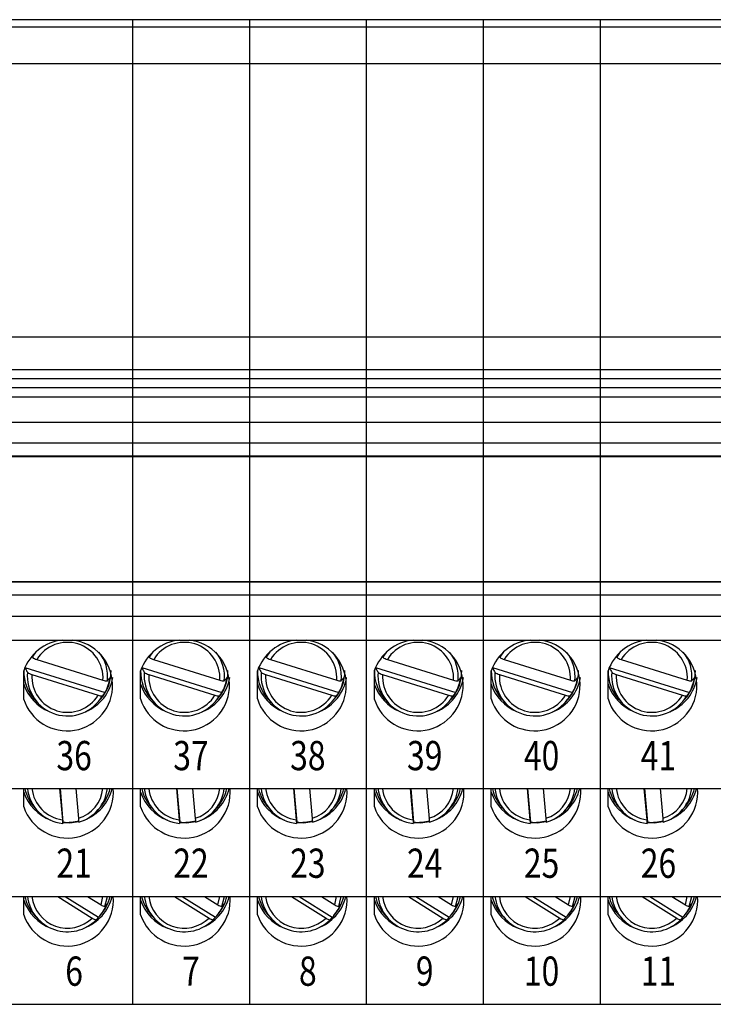
# Model space of a CAD drawing. Extents: x 3.63 to 9.77, y 2.91 to 9.43.
# Drawn here: x 4.77 to 5.95, y 5.8 to 7.48 of the extents above; entities that cross this region are included whole.
import ezdxf
from ezdxf.enums import TextEntityAlignment as Align

# ---------------------------------------------------------------- set-up
doc = ezdxf.new("R2010")
doc.units = 0
doc.header["$MEASUREMENT"] = 0
doc.layers.add('ASSEMBLY', color=2, linetype='CONTINUOUS')
doc.styles.add('ROMANS', font='romans')

msp = doc.modelspace()

# ---------------------------------------------------------------- linework, layer by layer
at = {"layer": 'ASSEMBLY'}
for p, q in [((6.759, 7.4835), (3.759, 7.4835)), ((4.959, 7.4835), (4.959, 5.7992)), ((5.159, 7.4835), (5.159, 5.7992)), ((5.359, 7.4835), (5.359, 5.7992)), ((5.559, 7.4835), (5.559, 5.7992)), ((5.759, 7.4835), (5.759, 5.7992)), ((6.759, 7.4708), (3.759, 7.4708)), ((6.759, 7.4081), (3.759, 7.4081)), ((6.7196, 6.9402), (3.7984, 6.9402)), ((3.7669, 6.8851), (6.7511, 6.8851)), ((6.759, 6.8693), (3.759, 6.8693)), ((6.759, 6.8536), (3.759, 6.8536)), ((6.883, 6.8378), (3.635, 6.8378)), ((3.6704, 6.795), (6.8476, 6.795)), ((6.8476, 6.759), (3.6704, 6.759)), ((6.8476, 6.737), (3.6704, 6.737)), ((3.6704, 6.7364), (6.8476, 6.7364)), ((6.8476, 6.5219), (3.6704, 6.5219)), ((6.8476, 6.5213), (3.6704, 6.5213)), ((6.8476, 6.4993), (3.6704, 6.4993)), ((3.6704, 6.4633), (6.8476, 6.4633)), ((3.635, 6.4223), (6.883, 6.4223)), ((4.7937, 6.4019), (4.7875, 6.3929)), ((4.9937, 6.4019), (4.9875, 6.3929)), ((5.1937, 6.4019), (5.1875, 6.3929)), ((5.3937, 6.4019), (5.3875, 6.3929)), ((5.5937, 6.4019), (5.5875, 6.3929)), ((5.7937, 6.4019), (5.7875, 6.3929)), ((4.7951, 6.3891), (4.9084, 6.3537)), ((4.9951, 6.3891), (5.1084, 6.3537)), ((5.1951, 6.3891), (5.3084, 6.3537)), ((5.3951, 6.3891), (5.5084, 6.3537)), ((5.5951, 6.3891), (5.7084, 6.3537)), ((5.7951, 6.3891), (5.9084, 6.3537)), ((4.7728, 6.3215), (4.7728, 6.3698)), ((4.7749, 6.3753), (4.9121, 6.3325)), ((4.9728, 6.3215), (4.9728, 6.3698)), ((4.9749, 6.3753), (5.1121, 6.3325)), ((5.1728, 6.3215), (5.1728, 6.3698)), ((5.1749, 6.3753), (5.3121, 6.3325)), ((5.3728, 6.3215), (5.3728, 6.3698)), ((5.3749, 6.3753), (5.5121, 6.3325)), ((5.5728, 6.3215), (5.5728, 6.3698)), ((5.5749, 6.3753), (5.7121, 6.3325)), ((5.7728, 6.3215), (5.7728, 6.3698)), ((5.7749, 6.3753), (5.9121, 6.3325)), ((4.7868, 6.3634), (4.9, 6.328)), ((4.9868, 6.3634), (5.1, 6.328)), ((5.1868, 6.3634), (5.3, 6.328)), ((5.3868, 6.3634), (5.5, 6.328)), ((5.5868, 6.3634), (5.7, 6.328)), ((5.7868, 6.3634), (5.9, 6.328)), ((4.7915, 6.3204), (4.7959, 6.3155)), ((4.8992, 6.3155), (4.9036, 6.3204)), ((4.9915, 6.3204), (4.9959, 6.3155)), ((5.0992, 6.3155), (5.1036, 6.3204)), ((5.1915, 6.3204), (5.1959, 6.3155)), ((5.2992, 6.3155), (5.3036, 6.3204)), ((5.3915, 6.3204), (5.3959, 6.3155)), ((5.4992, 6.3155), (5.5036, 6.3204)), ((5.5915, 6.3204), (5.5959, 6.3155)), ((5.6992, 6.3155), (5.7036, 6.3204)), ((5.7915, 6.3204), (5.7959, 6.3155)), ((5.8992, 6.3155), (5.9036, 6.3204)), ((3.635, 6.1685), (6.883, 6.1685)), ((4.7728, 6.1369), (4.7728, 6.1685)), ((4.8342, 6.1685), (4.8389, 6.115)), ((4.835, 6.1685), (4.84, 6.1109)), ((4.8619, 6.1685), (4.8664, 6.1173)), ((4.9728, 6.1369), (4.9728, 6.1685)), ((5.0342, 6.1685), (5.0389, 6.115)), ((5.035, 6.1685), (5.04, 6.1109)), ((5.0619, 6.1685), (5.0664, 6.1173)), ((5.1728, 6.1369), (5.1728, 6.1685)), ((5.2342, 6.1685), (5.2389, 6.115)), ((5.235, 6.1685), (5.24, 6.1109)), ((5.2619, 6.1685), (5.2664, 6.1173)), ((5.3728, 6.1369), (5.3728, 6.1685)), ((5.4342, 6.1685), (5.4389, 6.115)), ((5.435, 6.1685), (5.44, 6.1109)), ((5.4619, 6.1685), (5.4664, 6.1173)), ((5.5728, 6.1369), (5.5728, 6.1685)), ((5.6342, 6.1685), (5.6389, 6.115)), ((5.635, 6.1685), (5.64, 6.1109)), ((5.6619, 6.1685), (5.6664, 6.1173)), ((5.7728, 6.1369), (5.7728, 6.1685)), ((5.8342, 6.1685), (5.8389, 6.115)), ((5.835, 6.1685), (5.84, 6.1109)), ((5.8619, 6.1685), (5.8664, 6.1173)), ((4.7915, 6.1359), (4.7959, 6.131)), ((4.8992, 6.131), (4.9036, 6.1359)), ((4.9915, 6.1359), (4.9959, 6.131)), ((5.0992, 6.131), (5.1036, 6.1359)), ((5.1915, 6.1359), (5.1959, 6.131)), ((5.2992, 6.131), (5.3036, 6.1359)), ((5.3915, 6.1359), (5.3959, 6.131)), ((5.4992, 6.131), (5.5036, 6.1359)), ((5.5915, 6.1359), (5.5959, 6.131)), ((5.6992, 6.131), (5.7036, 6.1359)), ((5.7915, 6.1359), (5.7959, 6.131)), ((5.8992, 6.131), (5.9036, 6.1359)), ((3.6704, 5.9839), (6.8476, 5.9839)), ((4.7728, 5.9522), (4.7728, 5.9839)), ((4.831, 5.9839), (4.8902, 5.9468)), ((4.844, 5.9839), (4.9009, 5.9483)), ((4.8821, 5.9839), (4.9051, 5.9695)), ((4.9728, 5.9522), (4.9728, 5.9839)), ((5.031, 5.9839), (5.0902, 5.9468)), ((5.044, 5.9839), (5.1009, 5.9483)), ((5.0821, 5.9839), (5.1051, 5.9695)), ((5.1728, 5.9522), (5.1728, 5.9839)), ((5.231, 5.9839), (5.2902, 5.9468)), ((5.244, 5.9839), (5.3009, 5.9483)), ((5.2821, 5.9839), (5.3051, 5.9695)), ((5.3728, 5.9522), (5.3728, 5.9839)), ((5.431, 5.9839), (5.4902, 5.9468)), ((5.444, 5.9839), (5.5009, 5.9483)), ((5.4821, 5.9839), (5.5051, 5.9695)), ((5.5728, 5.9522), (5.5728, 5.9839)), ((5.631, 5.9839), (5.6902, 5.9468)), ((5.644, 5.9839), (5.7009, 5.9483)), ((5.6821, 5.9839), (5.7051, 5.9695)), ((5.7728, 5.9522), (5.7728, 5.9839)), ((5.831, 5.9839), (5.8902, 5.9468)), ((5.844, 5.9839), (5.9009, 5.9483)), ((5.8821, 5.9839), (5.9051, 5.9695)), ((4.7915, 5.9513), (4.7959, 5.9464)), ((4.9027, 5.9502), (4.9036, 5.9513)), ((4.9915, 5.9513), (4.9959, 5.9464)), ((5.1027, 5.9502), (5.1036, 5.9513)), ((5.1915, 5.9513), (5.1959, 5.9464)), ((5.3027, 5.9502), (5.3036, 5.9513)), ((5.3915, 5.9513), (5.3959, 5.9464)), ((5.5027, 5.9502), (5.5036, 5.9513)), ((5.5915, 5.9513), (5.5959, 5.9464)), ((5.7027, 5.9502), (5.7036, 5.9513)), ((5.7915, 5.9513), (5.7959, 5.9464)), ((5.9027, 5.9502), (5.9036, 5.9513)), ((3.759, 5.7992), (6.759, 5.7992))]:
    msp.add_line(p, q, dxfattribs=at)
at = {"layer": 'ASSEMBLY', "flags": 128}
for points in [[(4.8671, 6.1114), (4.8516, 6.1091), (4.8397, 6.1094)], [(5.0671, 6.1114), (5.0516, 6.1091), (5.0397, 6.1094)], [(5.2671, 6.1114), (5.2516, 6.1091), (5.2397, 6.1094)], [(5.4671, 6.1114), (5.4516, 6.1091), (5.4397, 6.1094)], [(5.6671, 6.1114), (5.6516, 6.1091), (5.6397, 6.1094)], [(5.8671, 6.1114), (5.8516, 6.1091), (5.8397, 6.1094)], [(4.9051, 5.9695), (4.9083, 5.9837), (4.9083, 5.9839)], [(4.9118, 5.9667), (4.9157, 5.9815), (4.916, 5.9839)], [(5.1051, 5.9695), (5.1083, 5.9837), (5.1083, 5.9839)], [(5.1118, 5.9667), (5.1157, 5.9815), (5.116, 5.9839)], [(5.3051, 5.9695), (5.3083, 5.9837), (5.3083, 5.9839)], [(5.3118, 5.9667), (5.3157, 5.9815), (5.316, 5.9839)], [(5.5051, 5.9695), (5.5083, 5.9837), (5.5083, 5.9839)], [(5.5118, 5.9667), (5.5157, 5.9815), (5.516, 5.9839)], [(5.7051, 5.9695), (5.7083, 5.9837), (5.7083, 5.9839)], [(5.7118, 5.9667), (5.7157, 5.9815), (5.716, 5.9839)], [(5.9051, 5.9695), (5.9083, 5.9837), (5.9083, 5.9839)], [(5.9118, 5.9667), (5.9157, 5.9815), (5.916, 5.9839)]]:
    msp.add_lwpolyline(points, dxfattribs=at)
at = {"layer": 'ASSEMBLY'}
for centre, radius, start, end in [((4.8469, 6.3442), 0.0784, 95.6369, 160.9812), ((4.847, 6.3449), 0.0779, 197.4829, 83.424), ((4.8474, 6.3573), 0.0611, 356.6025, 148.7074), ((5.0469, 6.3442), 0.0784, 95.6369, 160.9812), ((5.047, 6.3449), 0.0779, 197.4829, 83.424), ((5.0474, 6.3573), 0.0611, 356.6025, 148.7074), ((5.2469, 6.3442), 0.0784, 95.6369, 160.9812), ((5.247, 6.3449), 0.0779, 197.4829, 83.424), ((5.2474, 6.3573), 0.0611, 356.6025, 148.7074), ((5.4469, 6.3442), 0.0784, 95.6369, 160.9812), ((5.447, 6.3449), 0.0779, 197.4829, 83.424), ((5.4474, 6.3573), 0.0611, 356.6025, 148.7074), ((5.6469, 6.3442), 0.0784, 95.6369, 160.9812), ((5.647, 6.3449), 0.0779, 197.4829, 83.424), ((5.6474, 6.3573), 0.0611, 356.6025, 148.7074), ((5.8469, 6.3442), 0.0784, 95.6369, 160.9812), ((5.847, 6.3449), 0.0779, 197.4829, 83.424), ((5.8474, 6.3573), 0.0611, 356.6025, 148.7074), ((4.85, 6.3599), 0.0664, 353.799, 39.1987), ((5.05, 6.3599), 0.0664, 353.799, 39.1987), ((5.25, 6.3599), 0.0664, 353.799, 39.1987), ((5.45, 6.3599), 0.0664, 353.799, 39.1987), ((5.65, 6.3599), 0.0664, 353.799, 39.1987), ((5.85, 6.3599), 0.0664, 353.799, 39.1987), ((4.7984, 6.4052), 0.0164, 228.5292, 258.5504), ((4.9984, 6.4052), 0.0164, 228.5292, 258.5504), ((5.1984, 6.4052), 0.0164, 228.5292, 258.5504), ((5.3984, 6.4052), 0.0164, 228.5292, 258.5504), ((5.5984, 6.4052), 0.0164, 228.5292, 258.5504), ((5.7984, 6.4052), 0.0164, 228.5292, 258.5504), ((4.845, 6.3688), 0.0722, 179.0033, 222.1444), ((4.8478, 6.3613), 0.0689, 175.0627, 330.2472), ((4.7915, 6.3824), 0.0196, 231.028, 256.0516), ((4.8502, 6.3688), 0.0721, 317.8393, 1.013), ((5.045, 6.3688), 0.0722, 179.0033, 222.1444), ((5.0478, 6.3613), 0.0689, 175.0627, 330.2472), ((4.9915, 6.3824), 0.0196, 231.028, 256.0516), ((5.0502, 6.3688), 0.0721, 317.8393, 1.013), ((5.245, 6.3688), 0.0722, 179.0033, 222.1444), ((5.2478, 6.3613), 0.0689, 175.0627, 330.2472), ((5.1915, 6.3824), 0.0196, 231.028, 256.0516), ((5.2502, 6.3688), 0.0721, 317.8393, 1.013), ((5.445, 6.3688), 0.0722, 179.0033, 222.1444), ((5.4478, 6.3613), 0.0689, 175.0627, 330.2472), ((5.3915, 6.3824), 0.0196, 231.028, 256.0516), ((5.4502, 6.3688), 0.0721, 317.8393, 1.013), ((5.645, 6.3688), 0.0722, 179.0033, 222.1444), ((5.6478, 6.3613), 0.0689, 175.0627, 330.2472), ((5.5915, 6.3824), 0.0196, 231.028, 256.0516), ((5.6502, 6.3688), 0.0721, 317.8393, 1.013), ((5.845, 6.3688), 0.0722, 179.0033, 222.1444), ((5.8478, 6.3613), 0.0689, 175.0627, 330.2472), ((5.7915, 6.3824), 0.0196, 231.028, 256.0516), ((5.8502, 6.3688), 0.0721, 317.8393, 1.013), ((4.8478, 6.3598), 0.0611, 176.6025, 328.7074), ((4.8491, 6.3714), 0.0774, 292.6994, 350.1659), ((4.9137, 6.3648), 0.0123, 244.5622, 280.9688), ((4.8503, 6.3668), 0.0707, 330.9083, 352.9343), ((5.0478, 6.3598), 0.0611, 176.6025, 328.7074), ((5.0491, 6.3714), 0.0774, 292.6994, 350.1659), ((5.1137, 6.3648), 0.0123, 244.5622, 280.9688), ((5.0503, 6.3668), 0.0707, 330.9083, 352.9343), ((5.2478, 6.3598), 0.0611, 176.6025, 328.7074), ((5.2491, 6.3714), 0.0774, 292.6994, 350.1659), ((5.3137, 6.3648), 0.0123, 244.5622, 280.9688), ((5.2503, 6.3668), 0.0707, 330.9083, 352.9343), ((5.4478, 6.3598), 0.0611, 176.6025, 328.7074), ((5.4491, 6.3714), 0.0774, 292.6994, 350.1659), ((5.5137, 6.3648), 0.0123, 244.5622, 280.9688), ((5.4503, 6.3668), 0.0707, 330.9083, 352.9343), ((5.6478, 6.3598), 0.0611, 176.6025, 328.7074), ((5.6491, 6.3714), 0.0774, 292.6994, 350.1659), ((5.7137, 6.3648), 0.0123, 244.5622, 280.9688), ((5.6503, 6.3668), 0.0707, 330.9083, 352.9343), ((5.8478, 6.3598), 0.0611, 176.6025, 328.7074), ((5.8491, 6.3714), 0.0774, 292.6994, 350.1659), ((5.9137, 6.3648), 0.0123, 244.5622, 280.9688), ((5.8503, 6.3668), 0.0707, 330.9083, 352.9343), ((4.8463, 6.3717), 0.0777, 198.8517, 247.2113), ((5.0463, 6.3717), 0.0777, 198.8517, 247.2113), ((5.2463, 6.3717), 0.0777, 198.8517, 247.2113), ((5.4463, 6.3717), 0.0777, 198.8517, 247.2113), ((5.6463, 6.3717), 0.0777, 198.8517, 247.2113), ((5.8463, 6.3717), 0.0777, 198.8517, 247.2113), ((4.9053, 6.3392), 0.0124, 244.7172, 280.8138), ((5.1053, 6.3392), 0.0124, 244.7172, 280.8138), ((5.3053, 6.3392), 0.0124, 244.7172, 280.8138), ((5.5053, 6.3392), 0.0124, 244.7172, 280.8138), ((5.7053, 6.3392), 0.0124, 244.7172, 280.8138), ((5.9053, 6.3392), 0.0124, 244.7172, 280.8138), ((4.8474, 6.1624), 0.0788, 198.8499, 4.4857), ((4.8453, 6.1845), 0.0725, 193.2449, 222.1009), ((4.8467, 6.1763), 0.0681, 186.596, 263.9546), ((4.8467, 6.1747), 0.0602, 185.9353, 262.5205), ((4.8487, 6.1746), 0.0599, 287.106, 354.1861), ((4.8488, 6.1761), 0.0676, 285.6122, 353.5774), ((4.8488, 6.187), 0.0777, 290.6138, 346.2299), ((4.8498, 6.1845), 0.0725, 317.912, 347.2408), ((5.0474, 6.1624), 0.0788, 198.8499, 4.4857), ((5.0453, 6.1845), 0.0725, 193.2449, 222.1009), ((5.0467, 6.1763), 0.0681, 186.596, 263.9546), ((5.0467, 6.1747), 0.0602, 185.9353, 262.5205), ((5.0487, 6.1746), 0.0599, 287.106, 354.1861), ((5.0488, 6.1761), 0.0676, 285.6122, 353.5774), ((5.0488, 6.187), 0.0777, 290.6138, 346.2299), ((5.0498, 6.1845), 0.0725, 317.912, 347.2408), ((5.2474, 6.1624), 0.0788, 198.8499, 4.4857), ((5.2453, 6.1845), 0.0725, 193.2449, 222.1009), ((5.2467, 6.1763), 0.0681, 186.596, 263.9546), ((5.2467, 6.1747), 0.0602, 185.9353, 262.5205), ((5.2487, 6.1746), 0.0599, 287.106, 354.1861), ((5.2488, 6.1761), 0.0676, 285.6122, 353.5774), ((5.2488, 6.187), 0.0777, 290.6138, 346.2299), ((5.2498, 6.1845), 0.0725, 317.912, 347.2408), ((5.4474, 6.1624), 0.0788, 198.8499, 4.4857), ((5.4453, 6.1845), 0.0725, 193.2449, 222.1009), ((5.4467, 6.1763), 0.0681, 186.596, 263.9546), ((5.4467, 6.1747), 0.0602, 185.9353, 262.5205), ((5.4487, 6.1746), 0.0599, 287.106, 354.1861), ((5.4488, 6.1761), 0.0676, 285.6122, 353.5774), ((5.4488, 6.187), 0.0777, 290.6138, 346.2299), ((5.4498, 6.1845), 0.0725, 317.912, 347.2408), ((5.6474, 6.1624), 0.0788, 198.8499, 4.4857), ((5.6453, 6.1845), 0.0725, 193.2449, 222.1009), ((5.6467, 6.1763), 0.0681, 186.596, 263.9546), ((5.6467, 6.1747), 0.0602, 185.9353, 262.5205), ((5.6487, 6.1746), 0.0599, 287.106, 354.1861), ((5.6488, 6.1761), 0.0676, 285.6122, 353.5774), ((5.6488, 6.187), 0.0777, 290.6138, 346.2299), ((5.6498, 6.1845), 0.0725, 317.912, 347.2408), ((5.8474, 6.1624), 0.0788, 198.8499, 4.4857), ((5.8453, 6.1845), 0.0725, 193.2449, 222.1009), ((5.8467, 6.1763), 0.0681, 186.596, 263.9546), ((5.8467, 6.1747), 0.0602, 185.9353, 262.5205), ((5.8487, 6.1746), 0.0599, 287.106, 354.1861), ((5.8488, 6.1761), 0.0676, 285.6122, 353.5774), ((5.8488, 6.187), 0.0777, 290.6138, 346.2299), ((5.8498, 6.1845), 0.0725, 317.912, 347.2408), ((4.8465, 6.1872), 0.0779, 198.8994, 249.3517), ((5.0465, 6.1872), 0.0779, 198.8994, 249.3517), ((5.2465, 6.1872), 0.0779, 198.8994, 249.3517), ((5.4465, 6.1872), 0.0779, 198.8994, 249.3517), ((5.6465, 6.1872), 0.0779, 198.8994, 249.3517), ((5.8465, 6.1872), 0.0779, 198.8994, 249.3517), ((4.9083, 6.1192), 0.0695, 183.4211, 188.701), ((5.1083, 6.1192), 0.0695, 183.4211, 188.701), ((5.3083, 6.1192), 0.0695, 183.4211, 188.701), ((5.5083, 6.1192), 0.0695, 183.4211, 188.701), ((5.7083, 6.1192), 0.0695, 183.4211, 188.701), ((5.9083, 6.1192), 0.0695, 183.4211, 188.701), ((4.8476, 6.1855), 0.075, 264.1671, 285.3431), ((5.0476, 6.1855), 0.075, 264.1671, 285.3431), ((5.2476, 6.1855), 0.075, 264.1671, 285.3431), ((5.4476, 6.1855), 0.075, 264.1671, 285.3431), ((5.6476, 6.1855), 0.075, 264.1671, 285.3431), ((5.8476, 6.1855), 0.075, 264.1671, 285.3431), ((4.8474, 5.9777), 0.0788, 198.8499, 4.4857), ((4.8453, 5.9999), 0.0725, 192.7501, 222.0971), ((4.8477, 5.9924), 0.0691, 187.1225, 315.4788), ((4.8476, 5.9907), 0.0612, 186.4472, 314.096), ((4.8488, 6.0024), 0.0777, 290.6138, 346.2299), ((4.8498, 5.9999), 0.0725, 317.9069, 347.2458), ((5.0474, 5.9777), 0.0788, 198.8499, 4.4857), ((5.0453, 5.9999), 0.0725, 192.7501, 222.0971), ((5.0477, 5.9924), 0.0691, 187.1225, 315.4788), ((5.0476, 5.9907), 0.0612, 186.4472, 314.096), ((5.0488, 6.0024), 0.0777, 290.6138, 346.2299), ((5.0498, 5.9999), 0.0725, 317.9069, 347.2458), ((5.2474, 5.9777), 0.0788, 198.8499, 4.4857), ((5.2453, 5.9999), 0.0725, 192.7501, 222.0971), ((5.2477, 5.9924), 0.0691, 187.1225, 315.4788), ((5.2476, 5.9907), 0.0612, 186.4472, 314.096), ((5.2488, 6.0024), 0.0777, 290.6138, 346.2299), ((5.2498, 5.9999), 0.0725, 317.9069, 347.2458), ((5.4474, 5.9777), 0.0788, 198.8499, 4.4857), ((5.4453, 5.9999), 0.0725, 192.7501, 222.0971), ((5.4477, 5.9924), 0.0691, 187.1225, 315.4788), ((5.4476, 5.9907), 0.0612, 186.4472, 314.096), ((5.4488, 6.0024), 0.0777, 290.6138, 346.2299), ((5.4498, 5.9999), 0.0725, 317.9069, 347.2458), ((5.6474, 5.9777), 0.0788, 198.8499, 4.4857), ((5.6453, 5.9999), 0.0725, 192.7501, 222.0971), ((5.6477, 5.9924), 0.0691, 187.1225, 315.4788), ((5.6476, 5.9907), 0.0612, 186.4472, 314.096), ((5.6488, 6.0024), 0.0777, 290.6138, 346.2299), ((5.6498, 5.9999), 0.0725, 317.9069, 347.2458), ((5.8474, 5.9777), 0.0788, 198.8499, 4.4857), ((5.8453, 5.9999), 0.0725, 192.7501, 222.0971), ((5.8477, 5.9924), 0.0691, 187.1225, 315.4788), ((5.8476, 5.9907), 0.0612, 186.4472, 314.096), ((5.8488, 6.0024), 0.0777, 290.6138, 346.2299), ((5.8498, 5.9999), 0.0725, 317.9069, 347.2458), ((4.8465, 6.0025), 0.0779, 198.8994, 249.3517), ((4.8495, 5.9981), 0.0716, 315.9078, 337.7414), ((4.9127, 5.9783), 0.0117, 229.2428, 265.5939), ((5.0465, 6.0025), 0.0779, 198.8994, 249.3517), ((5.0495, 5.9981), 0.0716, 315.9078, 337.7414), ((5.1127, 5.9783), 0.0117, 229.2428, 265.5939), ((5.2465, 6.0025), 0.0779, 198.8994, 249.3517), ((5.2495, 5.9981), 0.0716, 315.9078, 337.7414), ((5.3127, 5.9783), 0.0117, 229.2428, 265.5939), ((5.4465, 6.0025), 0.0779, 198.8994, 249.3517), ((5.4495, 5.9981), 0.0716, 315.9078, 337.7414), ((5.5127, 5.9783), 0.0117, 229.2428, 265.5939), ((5.6465, 6.0025), 0.0779, 198.8994, 249.3517), ((5.6495, 5.9981), 0.0716, 315.9078, 337.7414), ((5.7127, 5.9783), 0.0117, 229.2428, 265.5939), ((5.8465, 6.0025), 0.0779, 198.8994, 249.3517), ((5.8495, 5.9981), 0.0716, 315.9078, 337.7414), ((5.9127, 5.9783), 0.0117, 229.2428, 265.5939), ((4.8979, 5.9556), 0.0117, 229.2732, 265.5635), ((5.0979, 5.9556), 0.0117, 229.2732, 265.5635), ((5.2979, 5.9556), 0.0117, 229.2732, 265.5635), ((5.4979, 5.9556), 0.0117, 229.2732, 265.5635), ((5.6979, 5.9556), 0.0117, 229.2732, 265.5635), ((5.8979, 5.9556), 0.0117, 229.2732, 265.5635)]:
    msp.add_arc(centre, radius, start, end, dxfattribs=at)
for points, knots in [([(4.7747, 6.3754), (4.7751, 6.3746), (4.7766, 6.3719), (4.7781, 6.3692), (4.7792, 6.3672)], [0, 0, 0, 0, 0.273969, 1, 1, 1, 1]), ([(4.9747, 6.3754), (4.9751, 6.3746), (4.9766, 6.3719), (4.9781, 6.3692), (4.9792, 6.3672)], [0, 0, 0, 0, 0.273969, 1, 1, 1, 1]), ([(5.1747, 6.3754), (5.1751, 6.3746), (5.1766, 6.3719), (5.1781, 6.3692), (5.1792, 6.3672)], [0, 0, 0, 0, 0.273969, 1, 1, 1, 1]), ([(5.3747, 6.3754), (5.3751, 6.3746), (5.3766, 6.3719), (5.3781, 6.3692), (5.3792, 6.3672)], [0, 0, 0, 0, 0.273969, 1, 1, 1, 1]), ([(5.5747, 6.3754), (5.5751, 6.3746), (5.5766, 6.3719), (5.5781, 6.3692), (5.5792, 6.3672)], [0, 0, 0, 0, 0.273969, 1, 1, 1, 1]), ([(5.7747, 6.3754), (5.7751, 6.3746), (5.7766, 6.3719), (5.7781, 6.3692), (5.7792, 6.3672)], [0, 0, 0, 0, 0.273969, 1, 1, 1, 1]), ([(4.916, 6.3527), (4.9171, 6.3541), (4.9186, 6.3558), (4.9201, 6.3576), (4.9205, 6.3581)], [0, 0, 0, 0, 0.726031, 1, 1, 1, 1]), ([(5.116, 6.3527), (5.1171, 6.3541), (5.1186, 6.3558), (5.1201, 6.3576), (5.1205, 6.3581)], [0, 0, 0, 0, 0.726031, 1, 1, 1, 1]), ([(5.316, 6.3527), (5.3171, 6.3541), (5.3186, 6.3558), (5.3201, 6.3576), (5.3205, 6.3581)], [0, 0, 0, 0, 0.726031, 1, 1, 1, 1]), ([(5.516, 6.3527), (5.5171, 6.3541), (5.5186, 6.3558), (5.5201, 6.3576), (5.5205, 6.3581)], [0, 0, 0, 0, 0.726031, 1, 1, 1, 1]), ([(5.716, 6.3527), (5.7171, 6.3541), (5.7186, 6.3558), (5.7201, 6.3576), (5.7205, 6.3581)], [0, 0, 0, 0, 0.726031, 1, 1, 1, 1]), ([(5.916, 6.3527), (5.9171, 6.3541), (5.9186, 6.3558), (5.9201, 6.3576), (5.9205, 6.3581)], [0, 0, 0, 0, 0.726031, 1, 1, 1, 1]), ([(4.9121, 6.3325), (4.9117, 6.332), (4.9102, 6.3302), (4.9087, 6.3284), (4.9076, 6.3271)], [0, 0, 0, 0, 0.273969, 1, 1, 1, 1]), ([(5.1121, 6.3325), (5.1117, 6.332), (5.1102, 6.3302), (5.1087, 6.3284), (5.1076, 6.3271)], [0, 0, 0, 0, 0.273969, 1, 1, 1, 1]), ([(5.3121, 6.3325), (5.3117, 6.332), (5.3102, 6.3302), (5.3087, 6.3284), (5.3076, 6.3271)], [0, 0, 0, 0, 0.273969, 1, 1, 1, 1]), ([(5.5121, 6.3325), (5.5117, 6.332), (5.5102, 6.3302), (5.5087, 6.3284), (5.5076, 6.3271)], [0, 0, 0, 0, 0.273969, 1, 1, 1, 1]), ([(5.7121, 6.3325), (5.7117, 6.332), (5.7102, 6.3302), (5.7087, 6.3284), (5.7076, 6.3271)], [0, 0, 0, 0, 0.273969, 1, 1, 1, 1]), ([(5.9121, 6.3325), (5.9117, 6.332), (5.9102, 6.3302), (5.9087, 6.3284), (5.9076, 6.3271)], [0, 0, 0, 0, 0.273969, 1, 1, 1, 1]), ([(4.8664, 6.1173), (4.8664, 6.1171), (4.8665, 6.1159), (4.8666, 6.114), (4.8668, 6.1123), (4.8669, 6.1112), (4.867, 6.1109), (4.867, 6.1109), (4.867, 6.1109)], [0, 0, 0, 0, 0.063745, 0.308879, 0.551488, 0.705745, 0.934928, 1, 1, 1, 1]), ([(5.0664, 6.1173), (5.0664, 6.1171), (5.0665, 6.1159), (5.0666, 6.114), (5.0668, 6.1123), (5.0669, 6.1112), (5.067, 6.1109), (5.067, 6.1109), (5.067, 6.1109)], [0, 0, 0, 0, 0.063745, 0.308879, 0.551488, 0.705745, 0.934928, 1, 1, 1, 1]), ([(5.2664, 6.1173), (5.2664, 6.1171), (5.2665, 6.1159), (5.2666, 6.114), (5.2668, 6.1123), (5.2669, 6.1112), (5.267, 6.1109), (5.267, 6.1109), (5.267, 6.1109)], [0, 0, 0, 0, 0.063745, 0.308879, 0.551488, 0.705745, 0.934928, 1, 1, 1, 1]), ([(5.4664, 6.1173), (5.4664, 6.1171), (5.4665, 6.1159), (5.4666, 6.114), (5.4668, 6.1123), (5.4669, 6.1112), (5.467, 6.1109), (5.467, 6.1109), (5.467, 6.1109)], [0, 0, 0, 0, 0.063745, 0.308879, 0.551488, 0.705745, 0.934928, 1, 1, 1, 1]), ([(5.6664, 6.1173), (5.6664, 6.1171), (5.6665, 6.1159), (5.6666, 6.114), (5.6668, 6.1123), (5.6669, 6.1112), (5.667, 6.1109), (5.667, 6.1109), (5.667, 6.1109)], [0, 0, 0, 0, 0.063745, 0.308879, 0.551488, 0.705745, 0.934928, 1, 1, 1, 1]), ([(5.8664, 6.1173), (5.8664, 6.1171), (5.8665, 6.1159), (5.8666, 6.114), (5.8668, 6.1123), (5.8669, 6.1112), (5.867, 6.1109), (5.867, 6.1109), (5.867, 6.1109)], [0, 0, 0, 0, 0.063745, 0.308879, 0.551488, 0.705745, 0.934928, 1, 1, 1, 1]), ([(4.84, 6.1109), (4.8399, 6.1107), (4.8398, 6.1099), (4.8397, 6.1092), (4.8396, 6.1087)], [0, 0, 0, 0, 0.273969, 1, 1, 1, 1]), ([(5.04, 6.1109), (5.0399, 6.1107), (5.0398, 6.1099), (5.0397, 6.1092), (5.0396, 6.1087)], [0, 0, 0, 0, 0.273969, 1, 1, 1, 1]), ([(5.24, 6.1109), (5.2399, 6.1107), (5.2398, 6.1099), (5.2397, 6.1092), (5.2396, 6.1087)], [0, 0, 0, 0, 0.273969, 1, 1, 1, 1]), ([(5.44, 6.1109), (5.4399, 6.1107), (5.4398, 6.1099), (5.4397, 6.1092), (5.4396, 6.1087)], [0, 0, 0, 0, 0.273969, 1, 1, 1, 1]), ([(5.64, 6.1109), (5.6399, 6.1107), (5.6398, 6.1099), (5.6397, 6.1092), (5.6396, 6.1087)], [0, 0, 0, 0, 0.273969, 1, 1, 1, 1]), ([(5.84, 6.1109), (5.8399, 6.1107), (5.8398, 6.1099), (5.8397, 6.1092), (5.8396, 6.1087)], [0, 0, 0, 0, 0.273969, 1, 1, 1, 1]), ([(4.9118, 5.9667), (4.9128, 5.9677), (4.9141, 5.9692), (4.9154, 5.9706), (4.9158, 5.971)], [0, 0, 0, 0, 0.726031, 1, 1, 1, 1]), ([(5.1118, 5.9667), (5.1128, 5.9677), (5.1141, 5.9692), (5.1154, 5.9706), (5.1158, 5.971)], [0, 0, 0, 0, 0.726031, 1, 1, 1, 1]), ([(5.3118, 5.9667), (5.3128, 5.9677), (5.3141, 5.9692), (5.3154, 5.9706), (5.3158, 5.971)], [0, 0, 0, 0, 0.726031, 1, 1, 1, 1]), ([(5.5118, 5.9667), (5.5128, 5.9677), (5.5141, 5.9692), (5.5154, 5.9706), (5.5158, 5.971)], [0, 0, 0, 0, 0.726031, 1, 1, 1, 1]), ([(5.7118, 5.9667), (5.7128, 5.9677), (5.7141, 5.9692), (5.7154, 5.9706), (5.7158, 5.971)], [0, 0, 0, 0, 0.726031, 1, 1, 1, 1]), ([(5.9118, 5.9667), (5.9128, 5.9677), (5.9141, 5.9692), (5.9154, 5.9706), (5.9158, 5.971)], [0, 0, 0, 0, 0.726031, 1, 1, 1, 1]), ([(4.9009, 5.9483), (4.9005, 5.9479), (4.8992, 5.9465), (4.8979, 5.945), (4.897, 5.944)], [0, 0, 0, 0, 0.273969, 1, 1, 1, 1]), ([(5.1009, 5.9483), (5.1005, 5.9479), (5.0992, 5.9465), (5.0979, 5.945), (5.097, 5.944)], [0, 0, 0, 0, 0.273969, 1, 1, 1, 1]), ([(5.3009, 5.9483), (5.3005, 5.9479), (5.2992, 5.9465), (5.2979, 5.945), (5.297, 5.944)], [0, 0, 0, 0, 0.273969, 1, 1, 1, 1]), ([(5.5009, 5.9483), (5.5005, 5.9479), (5.4992, 5.9465), (5.4979, 5.945), (5.497, 5.944)], [0, 0, 0, 0, 0.273969, 1, 1, 1, 1]), ([(5.7009, 5.9483), (5.7005, 5.9479), (5.6992, 5.9465), (5.6979, 5.945), (5.697, 5.944)], [0, 0, 0, 0, 0.273969, 1, 1, 1, 1]), ([(5.9009, 5.9483), (5.9005, 5.9479), (5.8992, 5.9465), (5.8979, 5.945), (5.897, 5.944)], [0, 0, 0, 0, 0.273969, 1, 1, 1, 1])]:
    msp.add_open_spline(points, degree=3, knots=knots, dxfattribs=at)

# ---------------------------------------------------------------- texts
at = {"layer": 'ASSEMBLY', "style": 'ROMANS', "width": 0.8}
for s, p in [('36', (4.859, 6.2182)), ('37', (5.059, 6.2182)), ('38', (5.259, 6.2182)), ('39', (5.459, 6.2182)), ('40', (5.659, 6.2182)), ('41', (5.859, 6.2182)), ('21', (4.859, 6.0341)), ('22', (5.059, 6.0341)), ('23', (5.259, 6.0341)), ('24', (5.459, 6.0341)), ('25', (5.659, 6.0341)), ('26', (5.859, 6.0341)), ('6', (4.859, 5.8495)), ('7', (5.059, 5.8495)), ('8', (5.259, 5.8495)), ('9', (5.459, 5.8495)), ('10', (5.659, 5.8495)), ('11', (5.859, 5.8495))]:
    msp.add_text(s, height=0.05, dxfattribs=at).set_placement(p, align=Align.MIDDLE)

doc.saveas('drawing.dxf')
